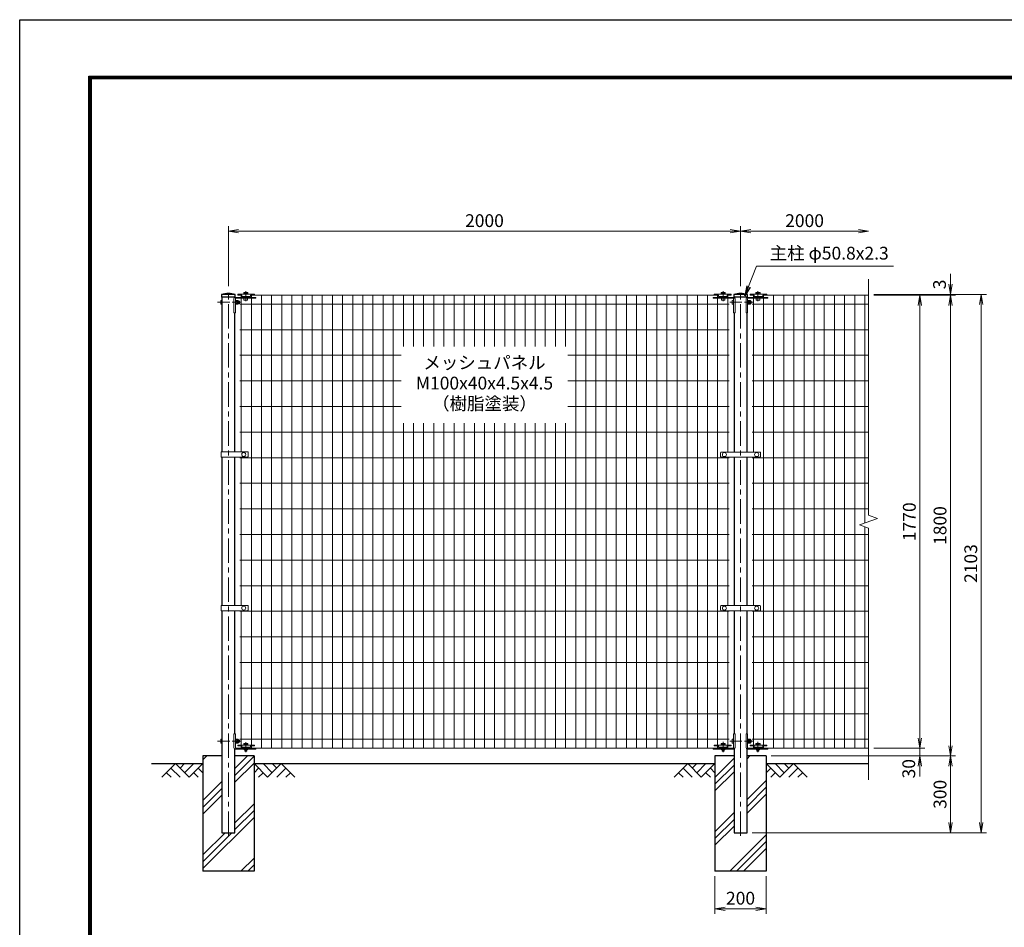
# Model space of a CAD drawing. Units: millimetres. Extents: x 0 to 8400, y 0 to 5940.
# Drawn here: x 0 to 3845, y 2395 to 5940 of the extents above; entities that cross this region are included whole.
import ezdxf
from ezdxf.enums import TextEntityAlignment as Align

# ---------------------------------------------------------------- set-up
doc = ezdxf.new("R2010")
doc.units = ezdxf.units.MM
doc.header["$LTSCALE"] = 3
doc.header["$MEASUREMENT"] = 0
doc.header["$PDMODE"] = 35
doc.linetypes.add('CENTER', pattern=[50.8, 31.75, -6.35, 6.35, -6.35])
for name, color, linetype in [('D-BGD', 7, 'Continuous'), ('D-STR1', 1, 'Continuous'), ('D-STR4', 7, 'Continuous'), ('D-TTL', 2, 'Continuous')]:
    doc.layers.add(name, color=color, linetype=linetype)
for name, color, linetype, lineweight in [('D-BMK', 2, 'CENTER', 13), ('D-DCR-HCH', 7, 'Continuous', 13), ('D-STR-DIM', 7, 'Continuous', 13), ('D-STR-TXT', 7, 'Continuous', 13), ('D-STR2', 7, 'Continuous', 13), ('D-STR3', 3, 'Continuous', 13)]:
    doc.layers.add(name, color=color, linetype=linetype, lineweight=lineweight)
doc.styles.add('ゴシック', font='txt')
doc.dimstyles.new('STYLE', dxfattribs={"dimscale": 20, "dimtxt": 2.5, "dimasz": 2, "dimexe": 1, "dimexo": 1, "dimgap": 0.8, "dimtad": 1, "dimdsep": 46, "dimtxsty": 'ゴシック', "dimblk": 'OPEN', "dimcen": 1e-08, "dimclrd": 256, "dimclre": 256, "dimclrt": 256, "dimadec": 0, "dimazin": 2, "dimtfac": 1, "dimtmove": 2, "dimatfit": 3, "dimldrblk": 'OPEN', "dimfxl": 0, "dimtolj": 1, "dimtzin": 0, "dimlwd": -1, "dimlwe": -1, "dimarcsym": 0})

# ---------------------------------------------------------------- blocks, each defined once
blk = doc.blocks.new('_Open')
at = {"color": 0, "linetype": 'ByBlock', "lineweight": -2}
for p, q in [((-1, 0.167), (0, 0)), ((-1, -0.167), (0, 0)), ((0, 0), (-1, 0))]:
    blk.add_line(p, q, dxfattribs=at)
blk = doc.blocks.new('*D8')
at = {"layer": 'D-STR-DIM'}
for p, q in [((815, 4899), (815, 5134)), ((855, 5114), (2775, 5114)), ((2815, 4899), (2815, 5134))]:
    blk.add_line(p, q, dxfattribs=at)
at = {"layer": 'Defpoints', "color": 0}
for p in [(2815, 5114), (815, 4879), (2815, 4879)]:
    blk.add_point(p, dxfattribs=at)
at = {"layer": 'D-STR-DIM', "xscale": 40, "yscale": 40, "zscale": 40, "rotation": 180}
blk.add_blockref('_Open', (815, 5114), dxfattribs=at)
at = {"layer": 'D-STR-DIM', "xscale": 40, "yscale": 40, "zscale": 40}
blk.add_blockref('_Open', (2815, 5114), dxfattribs=at)
at = {"layer": 'D-STR-DIM', "insert": (1815, 5155), "char_height": 50, "attachment_point": 5, "style": 'ゴシック'}
blk.add_mtext('\\A1;2000', dxfattribs=at)
blk = doc.blocks.new('*D9')
at = {"layer": 'D-STR-DIM'}
for p, q in [((2815, 4899), (2815, 5134)), ((2855, 5114), (3275, 5114))]:
    blk.add_line(p, q, dxfattribs=at)
at = {"layer": 'Defpoints', "color": 0}
for p in [(3315, 5114), (3315, 4927), (2815, 4879)]:
    blk.add_point(p, dxfattribs=at)
at = {"layer": 'D-STR-DIM', "xscale": 40, "yscale": 40, "zscale": 40, "rotation": 180}
blk.add_blockref('_Open', (2815, 5114), dxfattribs=at)
at = {"layer": 'D-STR-DIM', "xscale": 40, "yscale": 40, "zscale": 40}
blk.add_blockref('_Open', (3315, 5114), dxfattribs=at)
at = {"layer": 'D-STR-DIM', "insert": (3065, 5155), "char_height": 50, "attachment_point": 5, "style": 'ゴシック'}
blk.add_mtext('\\A1;2000', dxfattribs=at)
blk = doc.blocks.new('*D10')
at = {"layer": 'D-STR-DIM'}
for p, q in [((3515, 3134), (3515, 3174)), ((3335, 3094), (3535, 3094)), ((3515, 3064), (3515, 3094)), ((2935, 3064), (3535, 3064)), ((3515, 3024), (3515, 2984))]:
    blk.add_line(p, q, dxfattribs=at)
at = {"layer": 'Defpoints', "color": 0}
for p in [(3315, 3094), (3515, 3094), (2915, 3064)]:
    blk.add_point(p, dxfattribs=at)
at = {"layer": 'D-STR-DIM', "xscale": 40, "yscale": 40, "zscale": 40}
for p, rotation in [((3515, 3094), 270), ((3515, 3064), 90)]:
    blk.add_blockref('_Open', p, dxfattribs=dict(at, rotation=rotation))
at = {"layer": 'D-STR-DIM', "insert": (3471.9, 3014.1), "char_height": 50, "attachment_point": 5, "rotation": 90, "style": 'ゴシック'}
blk.add_mtext('\\A1;30', dxfattribs=at)
blk = doc.blocks.new('*D11')
at = {"layer": 'D-STR-DIM'}
for p, q in [((3335, 4864), (3535, 4864)), ((3515, 3134), (3515, 4824)), ((3335, 3094), (3535, 3094))]:
    blk.add_line(p, q, dxfattribs=at)
at = {"layer": 'Defpoints', "color": 0}
for p in [(3315, 4864), (3515, 4864), (3315, 3094)]:
    blk.add_point(p, dxfattribs=at)
at = {"layer": 'D-STR-DIM', "xscale": 40, "yscale": 40, "zscale": 40}
for p, rotation in [((3515, 4864), 90), ((3515, 3094), 270)]:
    blk.add_blockref('_Open', p, dxfattribs=dict(at, rotation=rotation))
at = {"layer": 'D-STR-DIM', "insert": (3474, 3979), "char_height": 50, "attachment_point": 5, "rotation": 90, "style": 'ゴシック'}
blk.add_mtext('\\A1;1770', dxfattribs=at)
blk = doc.blocks.new('*D12')
at = {"layer": 'D-STR-DIM'}
for p, q in [((3335, 4864), (3655, 4864)), ((3635, 3104), (3635, 4824)), ((3335, 3064), (3655, 3064))]:
    blk.add_line(p, q, dxfattribs=at)
at = {"layer": 'Defpoints', "color": 0}
for p in [(3315, 4864), (3635, 4864), (3315, 3064)]:
    blk.add_point(p, dxfattribs=at)
at = {"layer": 'D-STR-DIM', "xscale": 40, "yscale": 40, "zscale": 40}
for p, rotation in [((3635, 4864), 90), ((3635, 3064), 270)]:
    blk.add_blockref('_Open', p, dxfattribs=dict(at, rotation=rotation))
at = {"layer": 'D-STR-DIM', "insert": (3594, 3964), "char_height": 50, "attachment_point": 5, "rotation": 90, "style": 'ゴシック'}
blk.add_mtext('\\A1;1800', dxfattribs=at)
blk = doc.blocks.new('*D6')
at = {"layer": 'D-STR-DIM'}
for p, q in [((3335, 4867), (3775, 4867)), ((3755, 2804), (3755, 4827)), ((2860.4, 2764), (3775, 2764))]:
    blk.add_line(p, q, dxfattribs=at)
at = {"layer": 'Defpoints', "color": 0}
for p in [(3315, 4867), (3755, 4867), (2840.4, 2764)]:
    blk.add_point(p, dxfattribs=at)
at = {"layer": 'D-STR-DIM', "xscale": 40, "yscale": 40, "zscale": 40}
for p, rotation in [((3755, 4867), 90), ((3755, 2764), 270)]:
    blk.add_blockref('_Open', p, dxfattribs=dict(at, rotation=rotation))
at = {"layer": 'D-STR-DIM', "insert": (3714, 3815.5), "char_height": 50, "attachment_point": 5, "rotation": 90, "style": 'ゴシック'}
blk.add_mtext('\\A1;2103', dxfattribs=at)
blk = doc.blocks.new('*D13')
at = {"layer": 'D-STR-DIM'}
for p, q in [((3635, 4907), (3635, 4947)), ((3335, 4867), (3655, 4867)), ((3335, 4864), (3655, 4864)), ((3635, 4864), (3635, 4867)), ((3635, 4824), (3635, 4784))]:
    blk.add_line(p, q, dxfattribs=at)
at = {"layer": 'Defpoints', "color": 0}
for p in [(3315, 4867), (3315, 4864), (3635, 4867)]:
    blk.add_point(p, dxfattribs=at)
at = {"layer": 'D-STR-DIM', "xscale": 40, "yscale": 40, "zscale": 40}
for p, rotation in [((3635, 4867), 270), ((3635, 4864), 90)]:
    blk.add_blockref('_Open', p, dxfattribs=dict(at, rotation=rotation))
at = {"layer": 'D-STR-DIM', "insert": (3592.1, 4906), "char_height": 50, "attachment_point": 5, "rotation": 90, "style": 'ゴシック'}
blk.add_mtext('\\A1;3', dxfattribs=at)
blk = doc.blocks.new('*D14')
at = {"layer": 'D-STR-DIM'}
for p, q in [((2935, 3064), (3655, 3064)), ((3635, 3024), (3635, 2804)), ((2860.4, 2764), (3655, 2764))]:
    blk.add_line(p, q, dxfattribs=at)
at = {"layer": 'Defpoints', "color": 0}
for p in [(2915, 3064), (2840.4, 2764), (3635, 2764)]:
    blk.add_point(p, dxfattribs=at)
at = {"layer": 'D-STR-DIM', "xscale": 40, "yscale": 40, "zscale": 40}
for p, rotation in [((3635, 3064), 90), ((3635, 2764), 270)]:
    blk.add_blockref('_Open', p, dxfattribs=dict(at, rotation=rotation))
at = {"layer": 'D-STR-DIM', "insert": (3594, 2914), "char_height": 50, "attachment_point": 5, "rotation": 90, "style": 'ゴシック'}
blk.add_mtext('\\A1;300', dxfattribs=at)
blk = doc.blocks.new('*D7')
at = {"layer": 'D-STR-DIM'}
for p, q in [((2715, 2594), (2715, 2447.3)), ((2915, 2594), (2915, 2447.3)), ((2755, 2467.3), (2875, 2467.3))]:
    blk.add_line(p, q, dxfattribs=at)
at = {"layer": 'Defpoints', "color": 0}
for p in [(2715, 2614), (2915, 2614), (2915, 2467.3)]:
    blk.add_point(p, dxfattribs=at)
at = {"layer": 'D-STR-DIM', "xscale": 40, "yscale": 40, "zscale": 40, "rotation": 180}
blk.add_blockref('_Open', (2715, 2467.3), dxfattribs=at)
at = {"layer": 'D-STR-DIM', "xscale": 40, "yscale": 40, "zscale": 40}
blk.add_blockref('_Open', (2915, 2467.3), dxfattribs=at)
at = {"layer": 'D-STR-DIM', "insert": (2815, 2508.3), "char_height": 50, "attachment_point": 5, "style": 'ゴシック'}
blk.add_mtext('\\A1;200', dxfattribs=at)

msp = doc.modelspace()

# ---------------------------------------------------------------- hatches: boundary and pattern name
at = {"layer": 'D-DCR-HCH'}
h = msp.add_hatch(dxfattribs=at)
h.set_pattern_fill('PLAST', color=256, scale=600, angle=45)
h.paths.add_polyline_path([(915.025, 3063.98), (840.425, 3063.98), (840.425, 2763.98), (789.625, 2763.98), (789.625, 3063.98), (715.025, 3063.98), (715.025, 2613.98), (915.025, 2613.98)])
h = msp.add_hatch(dxfattribs=at)
h.set_pattern_fill('PLAST', color=256, scale=600, angle=45)
h.paths.add_polyline_path([(2915.025, 3063.98), (2840.425, 3063.98), (2840.425, 2763.98), (2789.625, 2763.98), (2789.625, 3063.98), (2715.025, 3063.98), (2715.025, 2613.98), (2915.025, 2613.98)])

# ---------------------------------------------------------------- linework, layer by layer
at = {"layer": 'D-BGD'}
for p, q in [((515.025, 3033.98), (715.025, 3033.98)), ((915.025, 3033.98), (2715.025, 3033.98)), ((2915.025, 3033.98), (3315.025, 3033.98))]:
    msp.add_line(p, q, dxfattribs=at)
at = {"layer": 'D-BMK'}
for p, q in [((815.025, 2751.98), (815.025, 4878.98)), ((882.925, 4879.68), (882.925, 4839.98)), ((882.925, 4858.344), (882.925, 4842.518)), ((2747.125, 4879.98), (2747.125, 4839.98)), ((2747.125, 4858.644), (2747.125, 4842.518)), ((2815.025, 2751.98), (2815.025, 4878.98)), ((2882.925, 4879.98), (2882.925, 4839.98)), ((2882.925, 4858.344), (2882.925, 4842.518)), ((882.925, 3118.48), (882.925, 3078.98)), ((2747.125, 3118.98), (2747.125, 3078.98)), ((2882.925, 3118.98), (2882.925, 3078.98))]:
    msp.add_line(p, q, dxfattribs=at)
at = {"layer": 'D-BMK', "ltscale": 0.5}
for p, q in [((772.829, 4835.98), (863.753, 4835.98)), ((2772.829, 4835.98), (2863.753, 4835.98)), ((772.829, 3121.98), (863.753, 3121.98)), ((2772.829, 3121.98), (2863.753, 3121.98))]:
    msp.add_line(p, q, dxfattribs=at)
at = {"layer": 'D-DCR-HCH'}
for p, q in [((608.601, 3033.98), (555.389, 2980.768)), ((590.864, 3016.242), (626.502, 2980.768)), ((608.601, 3033.98), (661.813, 2980.768)), ((626.339, 3016.242), (644.076, 3033.98)), ((644.076, 2998.505), (679.551, 3033.98)), ((661.813, 2980.768), (715.025, 3033.98)), ((697.288, 3016.242), (715.025, 2998.586)), ((968.238, 2980.768), (915.025, 3033.98)), ((932.763, 3016.242), (915.025, 2998.586)), ((985.975, 2998.505), (950.5, 3033.98)), ((1021.45, 3033.98), (968.238, 2980.768)), ((1003.805, 3016.15), (985.975, 3033.98)), ((1039.187, 3016.242), (1003.549, 2980.768)), ((1021.45, 3033.98), (1074.662, 2980.768)), ((2608.601, 3033.98), (2555.389, 2980.768)), ((2590.864, 3016.242), (2626.502, 2980.768)), ((2608.601, 3033.98), (2661.813, 2980.768)), ((2626.339, 3016.242), (2644.076, 3033.98)), ((2644.076, 2998.505), (2679.551, 3033.98)), ((2661.813, 2980.768), (2715.025, 3033.98)), ((2697.288, 3016.242), (2715.025, 2998.586)), ((2968.238, 2980.768), (2915.025, 3033.98)), ((2932.763, 3016.242), (2915.025, 2998.586)), ((2985.975, 2998.505), (2950.5, 3033.98)), ((3021.45, 3033.98), (2968.238, 2980.768)), ((3003.805, 3016.15), (2985.975, 3033.98)), ((3039.187, 3016.242), (3003.549, 2980.768)), ((3021.45, 3033.98), (3074.662, 2980.768)), ((573.127, 2998.505), (590.945, 2980.768)), ((679.551, 2998.505), (697.37, 2980.768)), ((950.5, 2998.505), (932.681, 2980.768)), ((1056.924, 2998.505), (1039.105, 2980.768)), ((2573.127, 2998.505), (2590.945, 2980.768)), ((2679.551, 2998.505), (2697.37, 2980.768)), ((2950.5, 2998.505), (2932.681, 2980.768)), ((3056.924, 2998.505), (3039.105, 2980.768))]:
    msp.add_line(p, q, dxfattribs=at)
at = {"layer": 'D-STR-DIM'}
for p, q in [((3315.025, 4004.632), (3315.025, 4926.98)), ((3350.264, 3991.806), (3315.025, 4004.632)), ((3279.787, 3966.154), (3350.264, 3991.806)), ((3315.025, 3953.328), (3279.787, 3966.154)), ((3315.025, 2970.98), (3315.025, 3953.328))]:
    msp.add_line(p, q, dxfattribs=at)
at = {"layer": 'D-STR1'}
for p, q in [((841.625, 4866.98), (788.425, 4866.98)), ((788.425, 4866.98), (788.425, 4855.98)), ((841.625, 4855.98), (788.425, 4855.98)), ((789.625, 4855.98), (789.625, 4252.23)), ((840.425, 4854.637), (840.425, 4855.98)), ((841.625, 4855.98), (841.625, 4866.98)), ((2841.625, 4866.98), (2788.425, 4866.98)), ((2788.425, 4866.98), (2788.425, 4855.98)), ((2841.625, 4855.98), (2788.425, 4855.98)), ((2789.625, 4855.98), (2789.625, 4854.637)), ((2840.425, 4854.637), (2840.425, 4855.98)), ((2841.625, 4855.98), (2841.625, 4866.98)), ((840.425, 4252.23), (840.425, 4794.98)), ((2789.625, 4794.98), (2789.625, 4251.23)), ((2840.425, 4251.23), (2840.425, 4794.98)), ((789.625, 4231.23), (789.625, 3652.23)), ((840.425, 3652.23), (840.425, 4231.23)), ((2789.625, 4231.23), (2789.625, 3651.23)), ((2840.425, 3651.23), (2840.425, 4231.23)), ((789.625, 3631.23), (789.625, 2763.98)), ((840.425, 3150.78), (840.425, 3631.23)), ((2789.625, 3631.23), (2789.625, 3150.78)), ((2840.425, 3150.78), (2840.425, 3631.23)), ((840.425, 2763.98), (840.425, 3091.123)), ((2789.625, 3091.123), (2789.625, 2763.98)), ((2840.425, 2763.98), (2840.425, 3091.123)), ((789.625, 2763.98), (840.425, 2763.98)), ((2789.625, 2763.98), (2840.425, 2763.98))]:
    msp.add_line(p, q, dxfattribs=at)
for centre in [(815.025, 4750.553), (2815.025, 4750.553)]:
    msp.add_arc(centre, 119.427, 77.130522, 102.869478, dxfattribs=at)
at = {"layer": 'D-STR2'}
for p, q in [((865.025, 4252.23), (865.025, 4863.98)), ((2728.275, 4863.98), (901.775, 4863.98)), ((904.609, 3093.98), (904.609, 4863.98)), ((944.192, 3093.98), (944.192, 4863.98)), ((983.775, 3093.98), (983.775, 4863.98)), ((1023.359, 3093.98), (1023.359, 4863.98)), ((1062.942, 3093.98), (1062.942, 4863.98)), ((1102.525, 3093.98), (1102.525, 4863.98)), ((1142.109, 3093.98), (1142.109, 4863.98)), ((1181.692, 3093.98), (1181.692, 4863.98)), ((1221.275, 3093.98), (1221.275, 4863.98)), ((1260.859, 3093.98), (1260.859, 4863.98)), ((1300.442, 3093.98), (1300.442, 4863.98)), ((1340.025, 3093.98), (1340.025, 4863.98)), ((1379.609, 3093.98), (1379.609, 4863.98)), ((1419.192, 3093.98), (1419.192, 4863.98)), ((1458.775, 3093.98), (1458.775, 4863.98)), ((1498.359, 4663.98), (1498.359, 4863.98)), ((1537.942, 4663.98), (1537.942, 4863.98)), ((1577.525, 4663.98), (1577.525, 4863.98)), ((1617.109, 4663.98), (1617.109, 4863.98)), ((1656.692, 4663.98), (1656.692, 4863.98)), ((1696.275, 4663.98), (1696.275, 4863.98)), ((1735.859, 4663.98), (1735.859, 4863.98)), ((1775.442, 4663.98), (1775.442, 4863.98)), ((1815.025, 4663.98), (1815.025, 4863.98)), ((1854.609, 4663.98), (1854.609, 4863.98)), ((1894.192, 4663.98), (1894.192, 4863.98)), ((1933.775, 4663.98), (1933.775, 4863.98)), ((1973.359, 4663.98), (1973.359, 4863.98)), ((2012.942, 4663.98), (2012.942, 4863.98)), ((2052.525, 4663.98), (2052.525, 4863.98)), ((2092.109, 4663.98), (2092.109, 4863.98)), ((2131.692, 4663.98), (2131.692, 4863.98)), ((2171.275, 3093.98), (2171.275, 4863.98)), ((2210.859, 3093.98), (2210.859, 4863.98)), ((2250.442, 3093.98), (2250.442, 4863.98)), ((2290.025, 3093.98), (2290.025, 4863.98)), ((2329.609, 3093.98), (2329.609, 4863.98)), ((2369.192, 3093.98), (2369.192, 4863.98)), ((2408.775, 3093.98), (2408.775, 4863.98)), ((2448.359, 3093.98), (2448.359, 4863.98)), ((2487.942, 3093.98), (2487.942, 4863.98)), ((2527.525, 3093.98), (2527.525, 4863.98)), ((2567.109, 3093.98), (2567.109, 4863.98)), ((2606.692, 3093.98), (2606.692, 4863.98)), ((2646.275, 3093.98), (2646.275, 4863.98)), ((2685.859, 3093.98), (2685.859, 4863.98)), ((2725.442, 3093.98), (2725.442, 4863.98)), ((2768.175, 4863.98), (2762.775, 4863.98)), ((2765.025, 4251.23), (2765.025, 4863.98)), ((2860.025, 4863.98), (2865.425, 4863.98)), ((2865.025, 4251.23), (2865.025, 4863.98)), ((2901.775, 4863.98), (3315.025, 4863.98)), ((2904.609, 3093.98), (2904.609, 4863.98)), ((2944.192, 3093.98), (2944.192, 4863.98)), ((2983.775, 3093.98), (2983.775, 4863.98)), ((3023.359, 3093.98), (3023.359, 4863.98)), ((3062.942, 3093.98), (3062.942, 4863.98)), ((3102.525, 3093.98), (3102.525, 4863.98)), ((3142.109, 3093.98), (3142.109, 4863.98)), ((3181.692, 3093.98), (3181.692, 4863.98)), ((3221.275, 3093.98), (3221.275, 4863.98)), ((3260.859, 3093.98), (3260.859, 4863.98)), ((3300.442, 3973.672), (3300.442, 4863.98)), ((2770.025, 4828.98), (860.025, 4828.98)), ((2860.025, 4828.98), (3315.025, 4828.98)), ((2770.025, 4728.98), (860.025, 4728.98)), ((2860.025, 4728.98), (3315.025, 4728.98)), ((1490.025, 4628.98), (860.025, 4628.98)), ((2770.025, 4628.98), (2140.025, 4628.98)), ((2860.025, 4628.98), (3315.025, 4628.98)), ((1490.025, 4528.98), (860.025, 4528.98)), ((2770.025, 4528.98), (2140.025, 4528.98)), ((2860.025, 4528.98), (3315.025, 4528.98)), ((1490.025, 4428.98), (860.025, 4428.98)), ((2770.025, 4428.98), (2140.025, 4428.98)), ((2860.025, 4428.98), (3315.025, 4428.98)), ((1498.359, 3093.98), (1498.359, 4363.98)), ((1537.942, 3093.98), (1537.942, 4363.98)), ((1577.525, 3093.98), (1577.525, 4363.98)), ((1617.109, 3093.98), (1617.109, 4363.98)), ((1656.692, 3093.98), (1656.692, 4363.98)), ((1696.275, 3093.98), (1696.275, 4363.98)), ((1735.859, 3093.98), (1735.859, 4363.98)), ((1775.442, 3093.98), (1775.442, 4363.98)), ((1815.025, 3093.98), (1815.025, 4363.98)), ((1854.609, 3093.98), (1854.609, 4363.98)), ((1894.192, 3093.98), (1894.192, 4363.98)), ((1933.775, 3093.98), (1933.775, 4363.98)), ((1973.359, 3093.98), (1973.359, 4363.98)), ((2012.942, 3093.98), (2012.942, 4363.98)), ((2052.525, 3093.98), (2052.525, 4363.98)), ((2092.109, 3093.98), (2092.109, 4363.98)), ((2131.692, 3093.98), (2131.692, 4363.98)), ((2770.025, 4328.98), (860.025, 4328.98)), ((2860.025, 4328.98), (3315.025, 4328.98)), ((865.025, 3652.23), (865.025, 4231.23)), ((2765.025, 3651.23), (2765.025, 4231.23)), ((2865.025, 3651.23), (2865.025, 4231.23)), ((2770.025, 4228.98), (860.025, 4228.98)), ((2860.025, 4228.98), (3315.025, 4228.98)), ((2770.025, 4128.98), (860.025, 4128.98)), ((2860.025, 4128.98), (3315.025, 4128.98)), ((2770.025, 4028.98), (860.025, 4028.98)), ((2860.025, 4028.98), (3315.025, 4028.98)), ((2770.025, 3928.98), (860.025, 3928.98)), ((2860.025, 3928.98), (3315.025, 3928.98)), ((3300.442, 3093.98), (3300.442, 3958.636)), ((2770.025, 3828.98), (860.025, 3828.98)), ((2860.025, 3828.98), (3315.025, 3828.98)), ((2770.025, 3728.98), (860.025, 3728.98)), ((2860.025, 3728.98), (3315.025, 3728.98)), ((2770.025, 3628.98), (860.025, 3628.98)), ((865.025, 3093.98), (865.025, 3631.23)), ((2765.025, 3093.98), (2765.025, 3631.23)), ((2860.025, 3628.98), (3315.025, 3628.98)), ((2865.025, 3093.98), (2865.025, 3631.23)), ((2770.025, 3528.98), (860.025, 3528.98)), ((2860.025, 3528.98), (3315.025, 3528.98)), ((2770.025, 3428.98), (860.025, 3428.98)), ((2860.025, 3428.98), (3315.025, 3428.98)), ((2770.025, 3328.98), (860.025, 3328.98)), ((2860.025, 3328.98), (3315.025, 3328.98)), ((2770.025, 3228.98), (860.025, 3228.98)), ((2860.025, 3228.98), (3315.025, 3228.98)), ((2770.025, 3128.98), (860.025, 3128.98)), ((2860.025, 3128.98), (3315.025, 3128.98)), ((2770.025, 3093.98), (860.025, 3093.98)), ((2860.025, 3093.98), (3315.025, 3093.98))]:
    msp.add_line(p, q, dxfattribs=at)
at = {"layer": 'D-STR3'}
for p, q in [((836.425, 4848.98), (836.425, 4794.98)), ((921.925, 4854.98), (842.425, 4854.98)), ((842.639, 4850.78), (842.639, 4794.98)), ((921.925, 4851.78), (843.639, 4851.78)), ((852.025, 4867.18), (852.025, 4863.98)), ((917.525, 4867.18), (852.025, 4867.18)), ((852.025, 4863.98), (867.775, 4863.98)), ((867.775, 4863.98), (867.775, 4859.18)), ((867.775, 4859.18), (901.775, 4859.18)), ((891.425, 4868.78), (874.425, 4868.78)), ((874.425, 4868.78), (874.425, 4867.18)), ((874.425, 4867.18), (891.425, 4867.18)), ((874.825, 4873.28), (874.825, 4868.78)), ((874.825, 4868.78), (891.025, 4868.78)), ((890.425, 4855.98), (875.425, 4855.98)), ((875.425, 4855.98), (875.425, 4854.98)), ((875.925, 4851.78), (875.925, 4843.98)), ((876.691, 4874.28), (889.037, 4874.28)), ((878.875, 4873.28), (878.875, 4868.78)), ((878.925, 4859.18), (878.925, 4855.98)), ((886.925, 4859.18), (886.925, 4855.98)), ((886.975, 4873.28), (886.975, 4868.78)), ((889.925, 4851.78), (889.925, 4843.98)), ((890.425, 4855.98), (890.425, 4854.98)), ((891.025, 4873.28), (891.025, 4868.78)), ((891.425, 4867.18), (891.425, 4868.78)), ((901.775, 4863.98), (901.775, 4859.18)), ((901.775, 4863.98), (917.525, 4863.98)), ((917.525, 4867.18), (917.525, 4863.98)), ((921.925, 4854.98), (921.925, 4851.78)), ((2708.125, 4854.98), (2787.625, 4854.98)), ((2708.125, 4854.98), (2708.125, 4851.78)), ((2708.125, 4851.78), (2786.412, 4851.78)), ((2712.525, 4867.18), (2712.525, 4863.98)), ((2712.525, 4867.18), (2778.025, 4867.18)), ((2728.275, 4863.98), (2712.525, 4863.98)), ((2728.275, 4863.98), (2728.275, 4859.18)), ((2762.275, 4859.18), (2728.275, 4859.18)), ((2738.625, 4868.78), (2755.625, 4868.78)), ((2738.625, 4867.18), (2738.625, 4868.78)), ((2755.625, 4867.18), (2738.625, 4867.18)), ((2739.025, 4873.28), (2739.025, 4868.78)), ((2755.225, 4868.78), (2739.025, 4868.78)), ((2739.625, 4855.98), (2754.625, 4855.98)), ((2739.625, 4855.98), (2739.625, 4854.98)), ((2740.125, 4851.78), (2740.125, 4843.98)), ((2753.36, 4874.28), (2741.014, 4874.28)), ((2743.075, 4873.28), (2743.075, 4868.78)), ((2743.125, 4859.18), (2743.125, 4855.98)), ((2751.125, 4859.18), (2751.125, 4855.98)), ((2751.175, 4873.28), (2751.175, 4868.78)), ((2754.125, 4851.78), (2754.125, 4843.98)), ((2754.625, 4855.98), (2754.625, 4854.98)), ((2755.225, 4873.28), (2755.225, 4868.78)), ((2755.625, 4868.78), (2755.625, 4867.18)), ((2762.275, 4863.98), (2762.275, 4859.18)), ((2778.025, 4863.98), (2762.275, 4863.98)), ((2778.025, 4867.18), (2778.025, 4863.98)), ((2787.412, 4850.78), (2787.412, 4794.98)), ((2793.625, 4848.98), (2793.625, 4794.98)), ((2836.425, 4848.98), (2836.425, 4794.98)), ((2921.925, 4854.98), (2842.425, 4854.98)), ((2842.639, 4850.78), (2842.639, 4794.98)), ((2921.925, 4851.78), (2843.639, 4851.78)), ((2852.025, 4867.18), (2852.025, 4863.98)), ((2917.525, 4867.18), (2852.025, 4867.18)), ((2852.025, 4863.98), (2867.775, 4863.98)), ((2867.775, 4863.98), (2867.775, 4859.18)), ((2867.775, 4859.18), (2901.775, 4859.18)), ((2891.425, 4868.78), (2874.425, 4868.78)), ((2874.425, 4868.78), (2874.425, 4867.18)), ((2874.425, 4867.18), (2891.425, 4867.18)), ((2874.825, 4873.28), (2874.825, 4868.78)), ((2874.825, 4868.78), (2891.025, 4868.78)), ((2890.425, 4855.98), (2875.425, 4855.98)), ((2875.425, 4855.98), (2875.425, 4854.98)), ((2875.925, 4851.78), (2875.925, 4843.98)), ((2876.691, 4874.28), (2889.037, 4874.28)), ((2878.875, 4873.28), (2878.875, 4868.78)), ((2878.925, 4859.18), (2878.925, 4855.98)), ((2886.925, 4859.18), (2886.925, 4855.98)), ((2886.975, 4873.28), (2886.975, 4868.78)), ((2889.925, 4851.78), (2889.925, 4843.98)), ((2890.425, 4855.98), (2890.425, 4854.98)), ((2891.025, 4873.28), (2891.025, 4868.78)), ((2891.425, 4867.18), (2891.425, 4868.78)), ((2901.775, 4863.98), (2901.775, 4859.18)), ((2901.775, 4863.98), (2917.525, 4863.98)), ((2917.525, 4867.18), (2917.525, 4863.98)), ((2921.925, 4854.98), (2921.925, 4851.78)), ((784.825, 4842.48), (784.825, 4829.48)), ((789.625, 4843.98), (789.625, 4827.98)), ((842.639, 4844.48), (842.639, 4843.04)), ((843.139, 4844.48), (842.639, 4844.48)), ((842.639, 4839.98), (843.439, 4839.98)), ((842.639, 4839.303), (843.439, 4839.303)), ((842.639, 4832.657), (843.439, 4832.657)), ((842.639, 4831.98), (843.439, 4831.98)), ((842.639, 4828.919), (842.639, 4827.48)), ((843.139, 4827.48), (842.639, 4827.48)), ((842.825, 4842.459), (843.546, 4841.45)), ((842.825, 4829.501), (843.546, 4830.51)), ((843.139, 4844.48), (843.139, 4843.04)), ((843.139, 4828.919), (843.139, 4827.48)), ((843.232, 4842.749), (843.646, 4842.169)), ((843.232, 4829.21), (843.646, 4829.79)), ((843.439, 4840.48), (843.827, 4843.642)), ((843.439, 4840.48), (843.439, 4831.48)), ((843.439, 4831.48), (843.827, 4828.317)), ((845.595, 4843.73), (843.927, 4843.73)), ((845.572, 4828.23), (843.927, 4828.23)), ((845.638, 4835.98), (845.638, 4843.705)), ((852.433, 4839.732), (845.638, 4839.732)), ((845.638, 4835.98), (845.638, 4828.255)), ((852.433, 4832.227), (845.638, 4832.227)), ((845.737, 4843.485), (845.692, 4843.656)), ((852.433, 4843.485), (845.737, 4843.485)), ((852.433, 4828.474), (845.737, 4828.474)), ((854.939, 4840.98), (854.939, 4830.98)), ((854.939, 4839.98), (858.625, 4839.98)), ((854.939, 4839.303), (858.949, 4839.303)), ((854.939, 4832.657), (858.949, 4832.657)), ((854.939, 4831.98), (858.625, 4831.98)), ((858.625, 4839.98), (858.625, 4831.98)), ((889.925, 4843.98), (875.925, 4843.98)), ((879.602, 4843.78), (879.49, 4843.98)), ((879.602, 4843.98), (879.602, 4843.78)), ((886.248, 4843.78), (879.602, 4843.78)), ((886.248, 4843.98), (886.248, 4843.78)), ((886.361, 4843.98), (886.248, 4843.78)), ((2740.125, 4843.98), (2754.125, 4843.98)), ((2743.802, 4843.78), (2743.69, 4843.98)), ((2743.802, 4843.98), (2743.802, 4843.78)), ((2750.448, 4843.78), (2743.802, 4843.78)), ((2750.448, 4843.98), (2750.448, 4843.78)), ((2750.561, 4843.98), (2750.448, 4843.78)), ((2782.612, 4842.48), (2782.612, 4829.48)), ((2787.412, 4843.98), (2787.412, 4827.98)), ((2842.639, 4844.48), (2842.639, 4843.04)), ((2843.139, 4844.48), (2842.639, 4844.48)), ((2842.639, 4839.98), (2843.439, 4839.98)), ((2842.639, 4839.303), (2843.439, 4839.303)), ((2842.639, 4832.657), (2843.439, 4832.657)), ((2842.639, 4831.98), (2843.439, 4831.98)), ((2842.639, 4828.919), (2842.639, 4827.48)), ((2843.139, 4827.48), (2842.639, 4827.48)), ((2842.825, 4842.459), (2843.546, 4841.45)), ((2842.825, 4829.501), (2843.546, 4830.51)), ((2843.139, 4844.48), (2843.139, 4843.04)), ((2843.139, 4828.919), (2843.139, 4827.48)), ((2843.232, 4842.749), (2843.646, 4842.169)), ((2843.232, 4829.21), (2843.646, 4829.79)), ((2843.439, 4840.48), (2843.827, 4843.642)), ((2843.439, 4840.48), (2843.439, 4831.48)), ((2843.439, 4831.48), (2843.827, 4828.317)), ((2845.595, 4843.73), (2843.927, 4843.73)), ((2845.572, 4828.23), (2843.927, 4828.23)), ((2845.638, 4835.98), (2845.638, 4843.705)), ((2852.433, 4839.732), (2845.638, 4839.732)), ((2845.638, 4835.98), (2845.638, 4828.255)), ((2852.433, 4832.227), (2845.638, 4832.227)), ((2845.737, 4843.485), (2845.692, 4843.656)), ((2852.433, 4843.485), (2845.737, 4843.485)), ((2852.433, 4828.474), (2845.737, 4828.474)), ((2854.939, 4840.98), (2854.939, 4830.98)), ((2854.939, 4839.98), (2856.412, 4839.98)), ((2854.939, 4839.303), (2856.735, 4839.303)), ((2854.939, 4832.657), (2856.735, 4832.657)), ((2854.939, 4831.98), (2856.412, 4831.98)), ((2856.412, 4839.98), (2856.412, 4831.98)), ((2889.925, 4843.98), (2875.925, 4843.98)), ((2879.602, 4843.78), (2879.49, 4843.98)), ((2879.602, 4843.98), (2879.602, 4843.78)), ((2886.248, 4843.78), (2879.602, 4843.78)), ((2886.248, 4843.98), (2886.248, 4843.78)), ((2886.361, 4843.98), (2886.248, 4843.78)), ((842.639, 4794.98), (836.425, 4794.98)), ((2787.412, 4794.98), (2793.625, 4794.98)), ((2842.639, 4794.98), (2836.425, 4794.98)), ((787.325, 4252.23), (890.014, 4252.23)), ((787.325, 4252.23), (787.325, 4231.23)), ((787.325, 4231.23), (890.014, 4231.23)), ((892.014, 4250.23), (892.014, 4233.23)), ((2736.525, 4248.23), (2736.525, 4234.23)), ((2739.525, 4251.23), (2890.525, 4251.23)), ((2739.525, 4231.23), (2890.525, 4231.23)), ((2893.525, 4248.23), (2893.525, 4234.23)), ((787.325, 3652.23), (890.014, 3652.23)), ((787.325, 3652.23), (787.325, 3631.23)), ((787.325, 3631.23), (890.014, 3631.23)), ((892.014, 3650.23), (892.014, 3633.23)), ((2736.525, 3648.23), (2736.525, 3634.23)), ((2739.525, 3651.23), (2890.525, 3651.23)), ((2739.525, 3631.23), (2890.525, 3631.23)), ((2893.525, 3648.23), (2893.525, 3634.23)), ((784.822, 3128.48), (784.822, 3115.48)), ((789.622, 3129.98), (789.622, 3113.98)), ((836.425, 3096.78), (836.425, 3150.78)), ((842.639, 3150.78), (836.425, 3150.78)), ((842.639, 3094.98), (842.639, 3150.78)), ((842.639, 3130.48), (842.639, 3129.04)), ((843.139, 3130.48), (842.639, 3130.48)), ((842.639, 3125.98), (843.439, 3125.98)), ((842.639, 3125.303), (843.439, 3125.303)), ((842.639, 3118.657), (843.439, 3118.657)), ((842.639, 3117.98), (843.439, 3117.98)), ((842.639, 3114.919), (842.639, 3113.48)), ((842.825, 3128.459), (843.546, 3127.45)), ((842.825, 3115.501), (843.546, 3116.51)), ((843.139, 3130.48), (843.139, 3129.04)), ((843.139, 3114.919), (843.139, 3113.48)), ((843.232, 3128.749), (843.646, 3128.169)), ((843.232, 3115.21), (843.646, 3115.79)), ((843.439, 3126.48), (843.827, 3129.642)), ((843.439, 3126.48), (843.439, 3117.48)), ((843.439, 3117.48), (843.827, 3114.317)), ((845.595, 3129.73), (843.927, 3129.73)), ((845.638, 3121.98), (845.638, 3129.705)), ((852.433, 3125.732), (845.638, 3125.732)), ((845.638, 3121.98), (845.638, 3114.255)), ((852.433, 3118.227), (845.638, 3118.227)), ((845.737, 3129.485), (845.692, 3129.656)), ((852.433, 3129.485), (845.737, 3129.485)), ((852.433, 3114.474), (845.737, 3114.474)), ((854.939, 3126.98), (854.939, 3116.98)), ((854.939, 3125.98), (858.622, 3125.98)), ((854.939, 3125.303), (858.945, 3125.303)), ((854.939, 3118.657), (858.945, 3118.657)), ((854.939, 3117.98), (858.622, 3117.98)), ((858.622, 3125.98), (858.622, 3117.98)), ((2782.612, 3128.48), (2782.612, 3115.48)), ((2787.412, 3150.78), (2793.625, 3150.78)), ((2787.412, 3094.98), (2787.412, 3150.78)), ((2787.412, 3129.98), (2787.412, 3113.98)), ((2793.625, 3096.78), (2793.625, 3150.78)), ((2836.425, 3096.78), (2836.425, 3150.78)), ((2842.639, 3150.78), (2836.425, 3150.78)), ((2842.639, 3094.98), (2842.639, 3150.78)), ((2842.639, 3130.48), (2842.639, 3129.04)), ((2843.139, 3130.48), (2842.639, 3130.48)), ((2842.639, 3125.98), (2843.439, 3125.98)), ((2842.639, 3125.303), (2843.439, 3125.303)), ((2842.639, 3118.657), (2843.439, 3118.657)), ((2842.639, 3117.98), (2843.439, 3117.98)), ((2842.639, 3114.919), (2842.639, 3113.48)), ((2842.825, 3128.459), (2843.546, 3127.45)), ((2842.825, 3115.501), (2843.546, 3116.51)), ((2843.139, 3130.48), (2843.139, 3129.04)), ((2843.139, 3114.919), (2843.139, 3113.48)), ((2843.232, 3128.749), (2843.646, 3128.169)), ((2843.232, 3115.21), (2843.646, 3115.79)), ((2843.439, 3126.48), (2843.827, 3129.642)), ((2843.439, 3126.48), (2843.439, 3117.48)), ((2843.439, 3117.48), (2843.827, 3114.317)), ((2845.595, 3129.73), (2843.927, 3129.73)), ((2845.638, 3121.98), (2845.638, 3129.705)), ((2852.433, 3125.732), (2845.638, 3125.732)), ((2845.638, 3121.98), (2845.638, 3114.255)), ((2852.433, 3118.227), (2845.638, 3118.227)), ((2845.737, 3129.485), (2845.692, 3129.656)), ((2852.433, 3129.485), (2845.737, 3129.485)), ((2852.433, 3114.474), (2845.737, 3114.474)), ((2854.939, 3126.98), (2854.939, 3116.98)), ((2854.939, 3125.98), (2856.412, 3125.98)), ((2854.939, 3125.303), (2856.735, 3125.303)), ((2854.939, 3118.657), (2856.735, 3118.657)), ((2854.939, 3117.98), (2856.412, 3117.98)), ((2856.412, 3125.98), (2856.412, 3117.98)), ((921.925, 3090.78), (842.425, 3090.78)), ((843.139, 3113.48), (842.639, 3113.48)), ((921.925, 3093.98), (843.639, 3093.98)), ((845.572, 3114.23), (843.927, 3114.23)), ((852.025, 3106.18), (852.025, 3102.98)), ((917.525, 3106.18), (852.025, 3106.18)), ((852.025, 3102.98), (867.775, 3102.98)), ((867.775, 3102.98), (867.775, 3098.18)), ((867.775, 3098.18), (901.775, 3098.18)), ((891.425, 3107.78), (874.425, 3107.78)), ((874.425, 3107.78), (874.425, 3106.18)), ((874.425, 3106.18), (891.425, 3106.18)), ((874.825, 3112.28), (874.825, 3107.78)), ((874.825, 3107.78), (891.025, 3107.78)), ((875.425, 3089.78), (875.425, 3090.78)), ((890.425, 3089.78), (875.425, 3089.78)), ((875.925, 3093.98), (875.925, 3098.18)), ((876.691, 3113.28), (889.037, 3113.28)), ((878.875, 3112.28), (878.875, 3107.78)), ((878.925, 3089.78), (878.925, 3083.98)), ((878.925, 3083.98), (886.925, 3083.98)), ((878.925, 3083.98), (879.602, 3082.78)), ((879.602, 3089.78), (879.602, 3082.78)), ((879.602, 3082.78), (886.248, 3082.78)), ((886.248, 3089.78), (886.248, 3082.78)), ((886.248, 3082.78), (886.925, 3083.98)), ((886.925, 3089.78), (886.925, 3083.98)), ((886.975, 3112.28), (886.975, 3107.78)), ((889.925, 3093.98), (889.925, 3098.18)), ((890.425, 3089.78), (890.425, 3090.78)), ((891.025, 3112.28), (891.025, 3107.78)), ((891.425, 3106.18), (891.425, 3107.78)), ((901.775, 3102.98), (901.775, 3098.18)), ((901.775, 3102.98), (917.525, 3102.98)), ((917.525, 3106.18), (917.525, 3102.98)), ((921.925, 3090.78), (921.925, 3093.98)), ((2708.125, 3090.78), (2708.125, 3093.98)), ((2708.125, 3093.98), (2786.412, 3093.98)), ((2708.125, 3090.78), (2787.625, 3090.78)), ((2712.525, 3106.18), (2712.525, 3102.98)), ((2712.525, 3106.18), (2778.025, 3106.18)), ((2728.275, 3102.98), (2712.525, 3102.98)), ((2728.275, 3102.98), (2728.275, 3098.18)), ((2762.275, 3098.18), (2728.275, 3098.18)), ((2738.625, 3107.78), (2755.625, 3107.78)), ((2738.625, 3106.18), (2738.625, 3107.78)), ((2755.625, 3106.18), (2738.625, 3106.18)), ((2739.025, 3112.28), (2739.025, 3107.78)), ((2755.225, 3107.78), (2739.025, 3107.78)), ((2739.625, 3089.78), (2739.625, 3090.78)), ((2739.625, 3089.78), (2754.625, 3089.78)), ((2740.125, 3093.98), (2740.125, 3098.18)), ((2753.36, 3113.28), (2741.014, 3113.28)), ((2743.075, 3112.28), (2743.075, 3107.78)), ((2743.125, 3089.78), (2743.125, 3083.98)), ((2751.125, 3083.98), (2743.125, 3083.98)), ((2743.802, 3082.78), (2743.125, 3083.98)), ((2743.802, 3089.78), (2743.802, 3082.78)), ((2750.448, 3082.78), (2743.802, 3082.78)), ((2750.448, 3089.78), (2750.448, 3082.78)), ((2751.125, 3083.98), (2750.448, 3082.78)), ((2751.125, 3089.78), (2751.125, 3083.98)), ((2751.175, 3112.28), (2751.175, 3107.78)), ((2754.125, 3093.98), (2754.125, 3098.18)), ((2754.625, 3089.78), (2754.625, 3090.78)), ((2755.225, 3112.28), (2755.225, 3107.78)), ((2755.625, 3107.78), (2755.625, 3106.18)), ((2762.275, 3102.98), (2762.275, 3098.18)), ((2778.025, 3102.98), (2762.275, 3102.98)), ((2778.025, 3106.18), (2778.025, 3102.98)), ((2921.925, 3090.78), (2842.425, 3090.78)), ((2843.139, 3113.48), (2842.639, 3113.48)), ((2921.925, 3093.98), (2843.639, 3093.98)), ((2845.572, 3114.23), (2843.927, 3114.23)), ((2852.025, 3106.18), (2852.025, 3102.98)), ((2917.525, 3106.18), (2852.025, 3106.18)), ((2852.025, 3102.98), (2867.775, 3102.98)), ((2867.775, 3102.98), (2867.775, 3098.18)), ((2867.775, 3098.18), (2901.775, 3098.18)), ((2891.425, 3107.78), (2874.425, 3107.78)), ((2874.425, 3107.78), (2874.425, 3106.18)), ((2874.425, 3106.18), (2891.425, 3106.18)), ((2874.825, 3112.28), (2874.825, 3107.78)), ((2874.825, 3107.78), (2891.025, 3107.78)), ((2875.425, 3089.78), (2875.425, 3090.78)), ((2890.425, 3089.78), (2875.425, 3089.78)), ((2875.925, 3093.98), (2875.925, 3098.18)), ((2876.691, 3113.28), (2889.037, 3113.28)), ((2878.875, 3112.28), (2878.875, 3107.78)), ((2878.925, 3089.78), (2878.925, 3083.98)), ((2878.925, 3083.98), (2886.925, 3083.98)), ((2878.925, 3083.98), (2879.602, 3082.78)), ((2879.602, 3089.78), (2879.602, 3082.78)), ((2879.602, 3082.78), (2886.248, 3082.78)), ((2886.248, 3089.78), (2886.248, 3082.78)), ((2886.248, 3082.78), (2886.925, 3083.98)), ((2886.925, 3089.78), (2886.925, 3083.98)), ((2886.975, 3112.28), (2886.975, 3107.78)), ((2889.925, 3093.98), (2889.925, 3098.18)), ((2890.425, 3089.78), (2890.425, 3090.78)), ((2891.025, 3112.28), (2891.025, 3107.78)), ((2891.425, 3106.18), (2891.425, 3107.78)), ((2901.775, 3102.98), (2901.775, 3098.18)), ((2901.775, 3102.98), (2917.525, 3102.98)), ((2917.525, 3106.18), (2917.525, 3102.98)), ((2921.925, 3090.78), (2921.925, 3093.98))]:
    msp.add_line(p, q, dxfattribs=at)
for centre in [(875.025, 4241.73), (2752.025, 4241.23), (2878.025, 4241.23), (875.025, 3641.73), (2752.025, 3641.23), (2878.025, 3641.23)]:
    msp.add_circle(centre, 8, dxfattribs=at)
for centre, radius, start, end in [((842.425, 4848.98), 6, 90, 180), ((843.639, 4850.78), 1, 90, 180), ((876.85, 4871.742), 2.543, 37.210895, 142.789105), ((882.925, 4865.578), 8.701, 62.260627, 117.739373), ((889, 4871.73), 2.55, 37.425054, 142.574946), ((2741.05, 4871.73), 2.55, 37.425054, 142.574946), ((2747.125, 4865.578), 8.701, 62.260627, 117.739373), ((2753.2, 4871.742), 2.543, 37.210895, 142.789105), ((2786.412, 4850.78), 1, 0, 90), ((2787.625, 4848.98), 6, 0, 90), ((2842.425, 4848.98), 6, 90, 180), ((2843.639, 4850.78), 1, 90, 180), ((2876.85, 4871.742), 2.543, 37.210895, 142.789105), ((2882.925, 4865.578), 8.701, 62.260627, 117.739373), ((2889, 4871.73), 2.55, 37.425054, 142.574946), ((843.639, 4843.04), 1, 180, 215.537678), ((843.639, 4828.919), 1, 144.462322, 180), ((843.639, 4843.04), 0.5, 180, 215.537678), ((843.639, 4828.919), 0.5, 144.462322, 180), ((843.139, 4841.159), 0.5, 33.433728, 35.537678), ((843.139, 4830.8), 0.5, 324.462322, 326.566272), ((843.927, 4843.63), 0.1, 90, 173), ((843.927, 4828.33), 0.1, 187, 270), ((845.572, 4828.33), 0.1, 270, 337.224399), ((845.595, 4843.63), 0.1, 15, 90), ((840.756, 4841.608), 5.323, 339.373217, 22.775601), ((840.756, 4830.352), 5.323, 337.224399, 20.626783), ((824.882, 4835.98), 21.191, 0, 10.200306), ((824.882, 4835.98), 21.191, 349.799694, 0), ((851.417, 4841.609), 2.134, 298.453089, 61.546911), ((846.675, 4835.98), 6.873, 0, 33.093479), ((846.675, 4835.98), 6.873, 326.906521, 0), ((851.417, 4830.351), 2.134, 298.453089, 61.546911), ((848.165, 4836.724), 8, 32.134626, 57.683146), ((848.165, 4835.235), 8, 302.316854, 327.865374), ((851.125, 4835.98), 8.5, 331.927513, 28.072487), ((2843.639, 4843.04), 1, 180, 215.537678), ((2843.639, 4828.919), 1, 144.462322, 180), ((2843.639, 4843.04), 0.5, 180, 215.537678), ((2843.639, 4828.919), 0.5, 144.462322, 180), ((2843.139, 4841.159), 0.5, 33.433728, 35.537678), ((2843.139, 4830.8), 0.5, 324.462322, 326.566272), ((2843.927, 4843.63), 0.1, 90, 173), ((2843.927, 4828.33), 0.1, 187, 270), ((2845.572, 4828.33), 0.1, 270, 337.224399), ((2845.595, 4843.63), 0.1, 15, 90), ((2840.756, 4841.608), 5.323, 339.373217, 22.775601), ((2840.756, 4830.352), 5.323, 337.224399, 20.626783), ((2824.882, 4835.98), 21.191, 0, 10.200306), ((2824.882, 4835.98), 21.191, 349.799694, 0), ((2851.417, 4841.609), 2.134, 298.453089, 61.546911), ((2846.675, 4835.98), 6.873, 0, 33.093479), ((2846.675, 4835.98), 6.873, 326.906521, 0), ((2851.417, 4830.351), 2.134, 298.453089, 61.546911), ((2848.165, 4836.724), 8, 32.134626, 57.683146), ((2848.165, 4835.235), 8, 302.316854, 327.865374), ((2848.912, 4835.98), 8.5, 331.927513, 28.072487), ((890.014, 4250.23), 2, 0, 90), ((890.014, 4233.23), 2, 270, 0), ((2739.525, 4248.23), 3, 90, 180), ((2739.525, 4234.23), 3, 180, 270), ((2890.525, 4248.23), 3, 0, 90), ((2890.525, 4234.23), 3, 270, 0), ((890.014, 3650.23), 2, 0, 90), ((890.014, 3633.23), 2, 270, 0), ((2739.525, 3648.23), 3, 90, 180), ((2739.525, 3634.23), 3, 180, 270), ((2890.525, 3648.23), 3, 0, 90), ((2890.525, 3634.23), 3, 270, 0), ((843.639, 3129.04), 1, 180, 215.537678), ((843.639, 3114.919), 1, 144.462322, 180), ((843.639, 3129.04), 0.5, 180, 215.537678), ((843.639, 3114.919), 0.5, 144.462322, 180), ((843.139, 3127.159), 0.5, 33.433728, 35.537678), ((843.139, 3116.8), 0.5, 324.462322, 326.566272), ((843.927, 3129.63), 0.1, 90, 173), ((845.595, 3129.63), 0.1, 15, 90), ((840.756, 3127.608), 5.323, 339.373217, 22.775601), ((840.756, 3116.352), 5.323, 337.224399, 20.626783), ((824.882, 3121.98), 21.191, 0, 10.200306), ((824.882, 3121.98), 21.191, 349.799694, 0), ((851.417, 3127.609), 2.134, 298.453089, 61.546911), ((846.675, 3121.98), 6.873, 0, 33.093479), ((846.675, 3121.98), 6.873, 326.906521, 0), ((851.417, 3116.351), 2.134, 298.453089, 61.546911), ((848.165, 3122.724), 8, 32.134626, 57.683146), ((848.165, 3121.235), 8, 302.316854, 327.865374), ((851.122, 3121.98), 8.5, 331.927513, 28.072487), ((2843.639, 3129.04), 1, 180, 215.537678), ((2843.639, 3114.919), 1, 144.462322, 180), ((2843.639, 3129.04), 0.5, 180, 215.537678), ((2843.639, 3114.919), 0.5, 144.462322, 180), ((2843.139, 3127.159), 0.5, 33.433728, 35.537678), ((2843.139, 3116.8), 0.5, 324.462322, 326.566272), ((2843.927, 3129.63), 0.1, 90, 173), ((2845.595, 3129.63), 0.1, 15, 90), ((2840.756, 3127.608), 5.323, 339.373217, 22.775601), ((2840.756, 3116.352), 5.323, 337.224399, 20.626783), ((2824.882, 3121.98), 21.191, 0, 10.200306), ((2824.882, 3121.98), 21.191, 349.799694, 0), ((2851.417, 3127.609), 2.134, 298.453089, 61.546911), ((2846.675, 3121.98), 6.873, 0, 33.093479), ((2846.675, 3121.98), 6.873, 326.906521, 0), ((2851.417, 3116.351), 2.134, 298.453089, 61.546911), ((2848.165, 3122.724), 8, 32.134626, 57.683146), ((2848.165, 3121.235), 8, 302.316854, 327.865374), ((2848.912, 3121.98), 8.5, 331.927513, 28.072487), ((842.425, 3096.78), 6, 180, 270), ((843.639, 3094.98), 1, 180, 270), ((843.927, 3114.33), 0.1, 187, 270), ((845.572, 3114.33), 0.1, 270, 337.224399), ((876.85, 3110.742), 2.543, 37.210895, 142.789105), ((882.925, 3104.578), 8.701, 62.260627, 117.739373), ((889, 3110.73), 2.55, 37.425054, 142.574946), ((2741.05, 3110.73), 2.55, 37.425054, 142.574946), ((2747.125, 3104.578), 8.701, 62.260627, 117.739373), ((2753.2, 3110.742), 2.543, 37.210895, 142.789105), ((2786.412, 3094.98), 1, 270, 0), ((2787.625, 3096.78), 6, 270, 0), ((2842.425, 3096.78), 6, 180, 270), ((2843.639, 3094.98), 1, 180, 270), ((2843.927, 3114.33), 0.1, 187, 270), ((2845.572, 3114.33), 0.1, 270, 337.224399), ((2876.85, 3110.742), 2.543, 37.210895, 142.789105), ((2882.925, 3104.578), 8.701, 62.260627, 117.739373), ((2889, 3110.73), 2.55, 37.425054, 142.574946)]:
    msp.add_arc(centre, radius, start, end, dxfattribs=at)
for centre in [(789.625, 4842.48), (2787.412, 4842.48), (789.622, 3128.48), (2787.412, 3128.48)]:
    msp.add_ellipse(centre, major_axis=(4.8, 0), ratio=0.3125, start_param=1.57079633, end_param=3.14159265, dxfattribs=at)
at = {"layer": 'D-STR3', "extrusion": (0, 0, -1)}
for centre in [(789.625, 4829.48), (2787.412, 4829.48), (789.622, 3115.48), (2787.412, 3115.48)]:
    msp.add_ellipse(centre, major_axis=(4.8, 0), ratio=0.3125, start_param=1.57079633, end_param=3.14159265, dxfattribs=at)
at = {"layer": 'D-STR4'}
for p, q in [((715.025, 3063.98), (715.025, 2613.98)), ((789.625, 3063.98), (715.025, 3063.98)), ((915.025, 3063.98), (840.425, 3063.98)), ((915.025, 3063.98), (915.025, 2613.98)), ((2715.025, 3063.98), (2715.025, 2613.98)), ((2789.625, 3063.98), (2715.025, 3063.98)), ((2915.025, 3063.98), (2840.425, 3063.98)), ((2915.025, 3063.98), (2915.025, 2613.98)), ((915.025, 2613.98), (715.025, 2613.98)), ((2915.025, 2613.98), (2715.025, 2613.98))]:
    msp.add_line(p, q, dxfattribs=at)
at = {"layer": 'D-TTL'}
msp.add_lwpolyline([(0, 5940), (8400, 5940), (8400, 0), (0, 0)], close=True, dxfattribs=at)
at = {"layer": 'D-TTL', "color": 7}
for points in [[(270, 5720), (8130, 5720), (8130, 220), (270, 220)], [(272.5, 5717.5), (8127.5, 5717.5), (8127.5, 222.5), (272.5, 222.5)], [(275, 5715), (8125, 5715), (8125, 225), (275, 225)], [(277.5, 5712.5), (8122.5, 5712.5), (8122.5, 227.5), (277.5, 227.5)], [(280, 5710), (8120, 5710), (8120, 230), (280, 230)]]:
    msp.add_lwpolyline(points, close=True, dxfattribs=at)

# ---------------------------------------------------------------- texts
at = {"layer": 'D-STR-TXT', "style": 'ゴシック'}
msp.add_text('主柱 φ50.8x2.3', height=50, dxfattribs=at).set_placement((2928.787, 5002.972))
for s, p in [('メッシュパネル', (1815.025, 4593.98)), ('M100x40x4.5x4.5', (1815.025, 4513.98)), ('（樹脂塗装）', (1815.025, 4433.98))]:
    msp.add_text(s, height=50, dxfattribs=at).set_placement(p, align=Align.MIDDLE)

# ---------------------------------------------------------------- dimensions: what is measured, and where the dimension line sits
at = {"layer": 'D-STR-DIM'}
for base, p1, p2, picture, middle in [((2815.025, 5113.98), (815.025, 4878.98), (2815.025, 4878.98), '*D8', (1815.025, 5154.98)), ((2915.025, 2467.343), (2715.025, 2613.98), (2915.025, 2613.98), '*D7', (2815.025, 2508.343))]:
    dim = msp.add_linear_dim(base=base, p1=p1, p2=p2, dimstyle='STYLE', dxfattribs=at)
    dim.commit()
    dim.dimension.update_dxf_attribs({"geometry": picture, "text_midpoint": middle})
dim = msp.add_linear_dim(base=(3315.025, 5113.98), p1=(2815.025, 4878.98), p2=(3315.025, 4926.98), text='2000', dimstyle='STYLE', override={"dimse2": 1}, dxfattribs=at)
dim.commit()
dim.dimension.update_dxf_attribs({"geometry": '*D9', "text_midpoint": (3065.025, 5154.98)})
for base, p1, p2, picture, middle in [((3635.025, 4866.98), (3315.025, 4863.98), (3315.025, 4866.98), '*D13', (3592.111, 4906.005)), ((3515.025, 3093.98), (2915.025, 3063.98), (3315.025, 3093.98), '*D10', (3471.868, 3014.134))]:
    dim = msp.add_linear_dim(base=base, p1=p1, p2=p2, angle=90, dimstyle='STYLE', dxfattribs=at)
    dim.commit()
    dim.dimension.update_dxf_attribs({"geometry": picture, "text_midpoint": middle, "dimtype": 160})
for base, p1, p2, picture, middle in [((3755.025, 4866.98), (2840.425, 2763.98), (3315.025, 4866.98), '*D6', (3714.025, 3815.48)), ((3515.025, 4863.98), (3315.025, 3093.98), (3315.025, 4863.98), '*D11', (3474.025, 3978.98)), ((3635.025, 4863.98), (3315.025, 3063.98), (3315.025, 4863.98), '*D12', (3594.025, 3963.98)), ((3635.025, 2763.98), (2915.025, 3063.98), (2840.425, 2763.98), '*D14', (3594.025, 2913.98))]:
    dim = msp.add_linear_dim(base=base, p1=p1, p2=p2, angle=90, dimstyle='STYLE', dxfattribs=at)
    dim.commit()
    dim.dimension.update_dxf_attribs({"geometry": picture, "text_midpoint": middle})

# ---------------------------------------------------------------- leaders
at = {"layer": 'D-STR-TXT'}
msp.add_leader([(2831.638, 4860.903), (2877.863, 4977.708), (3412.543, 4977.708)], dimstyle='STYLE', override={"dimgap": 0.8, "dimtad": 1}, dxfattribs=at)

doc.saveas('drawing.dxf')
